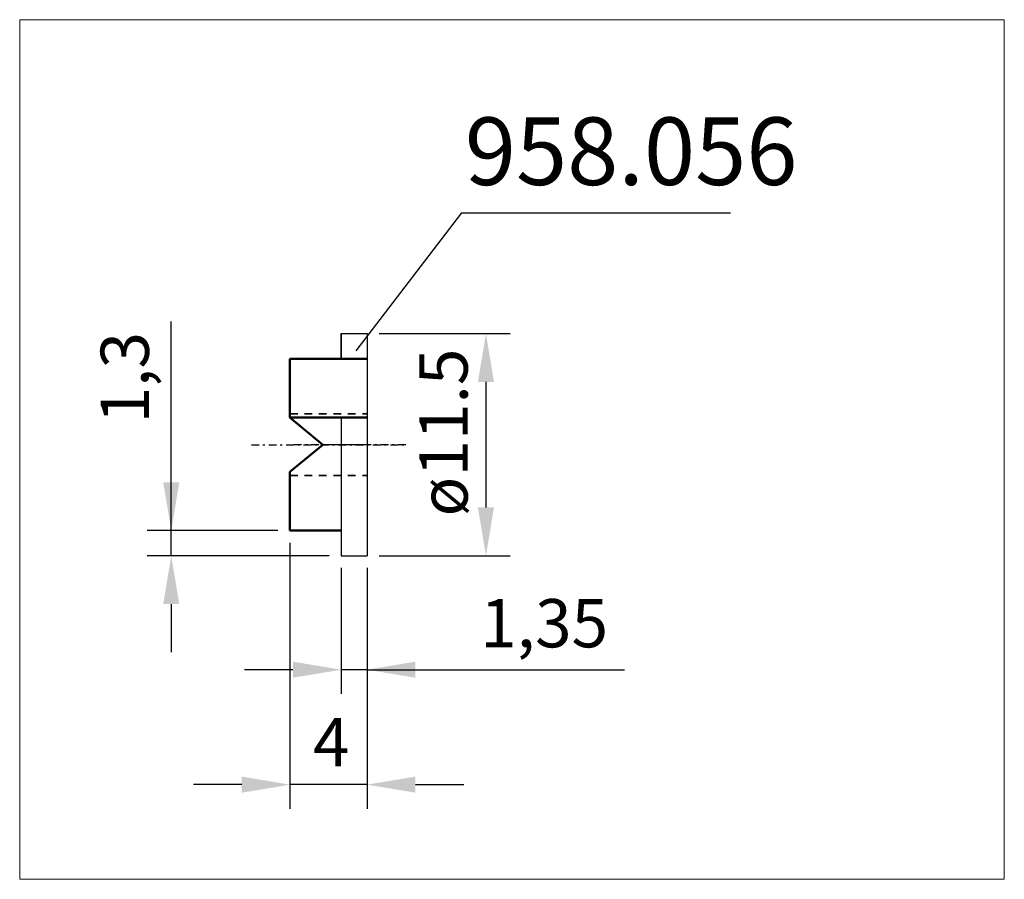
# Model space of a CAD drawing. Extents: x -14 to 37, y -22.5 to 22.
import ezdxf

# ---------------------------------------------------------------- set-up
doc = ezdxf.new("R2010")
doc.units = 0
doc.header["$MEASUREMENT"] = 0
doc.linetypes.add('DASH', pattern=[0.75, 0.4, -0.35])
doc.linetypes.add('LONGDASH_DASH', pattern=[0.85, 0.4, -0.2, 0.05, -0.2])
for name, color, linetype, lineweight in [('1', 4, 'Continuous', 50), ('2', 7, 'Continuous', 25), ('4', 2, 'LONGDASH_DASH', 25), ('CUT', 1, 'Continuous', 25), ('INFTOTAL', 9, 'Continuous', 18), ('NOCUT', 7, 'Continuous', 25), ('SK2', 7, 'Continuous', 25), ('SK3', 1, 'DASH', 35), ('SK4', 2, 'LONGDASH_DASH', 25)]:
    doc.layers.add(name, color=color, linetype=linetype, lineweight=lineweight)
doc.layers.add('SK6', color=5, linetype='Continuous')
doc.styles.add('BMG_Text', font='monos.ttf', dxfattribs={"height": 3.5})
doc.dimstyles.new('ISO-25', dxfattribs={"dimtxt": 2.5, "dimasz": 2.5, "dimexe": 1.25, "dimexo": 0.625, "dimtad": 1, "dimtxsty": 'Standard', "dimcen": 2.5, "dimadec": 0, "dimazin": 0, "dimtfac": 1, "dimtmove": 0, "dimatfit": 3, "dimfxl": 1, "dimarcsym": 0})

# ---------------------------------------------------------------- blocks, each defined once
blk = doc.blocks.new('*D0')
at = {"layer": 'Defpoints', "color": 0}
for p in [(-6.15, -4.45), (0, -4.45), (2.65, -5.75)]:
    blk.add_point(p, dxfattribs=at)
at = {"layer": 'SK2', "color": 0, "lineweight": -2}
for p, q in [((-6.15, -4.45), (-6.15, 6.383)), ((-6.15, -1.95), (-6.15, 0.55)), ((-0.625, -4.45), (-7.4, -4.45)), ((-6.15, -5.75), (-6.15, -4.45)), ((2.025, -5.75), (-7.4, -5.75)), ((-6.15, -8.25), (-6.15, -10.75))]:
    blk.add_line(p, q, dxfattribs=at)
at = {"layer": 'SK2', "color": 0}
for points in [[(-6.567, -1.95), (-5.733, -1.95), (-6.15, -4.45)], [(-5.733, -8.25), (-6.567, -8.25), (-6.15, -5.75)]]:
    blk.add_solid(points, dxfattribs=at)
at = {"layer": 'SK2', "color": 0, "insert": (-8.233, 3.467), "char_height": 2.5, "attachment_point": 5, "rotation": 90}
blk.add_mtext('1,3', dxfattribs=at)
blk = doc.blocks.new('*D1')
at = {"layer": 'Defpoints', "color": 0}
for p in [(4, 5.75), (4, -5.75), (10.15, -5.75)]:
    blk.add_point(p, dxfattribs=at)
at = {"layer": 'SK2', "color": 0, "lineweight": -2}
for p, q in [((4.625, 5.75), (11.4, 5.75)), ((10.15, 3.25), (10.15, -3.25)), ((4.625, -5.75), (11.4, -5.75))]:
    blk.add_line(p, q, dxfattribs=at)
at = {"layer": 'SK2', "color": 0}
for points in [[(10.567, 3.25), (9.733, 3.25), (10.15, 5.75)], [(9.733, -3.25), (10.567, -3.25), (10.15, -5.75)]]:
    blk.add_solid(points, dxfattribs=at)
at = {"layer": 'SK2', "color": 0, "insert": (8.275, 0.628), "char_height": 2.5, "attachment_point": 5, "rotation": 90}
blk.add_mtext('ø11.5', dxfattribs=at)
blk = doc.blocks.new('*D2')
at = {"layer": '2', "color": 0, "lineweight": -2}
for p, q in [((2.65, -6.375), (2.65, -12.9)), ((4, -6.375), (4, -12.9)), ((0.15, -11.65), (-2.35, -11.65)), ((4, -11.65), (2.65, -11.65)), ((4, -11.65), (17.333, -11.65)), ((6.5, -11.65), (9, -11.65))]:
    blk.add_line(p, q, dxfattribs=at)
at = {"layer": '2', "color": 0}
for points in [[(0.15, -12.067), (0.15, -11.233), (2.65, -11.65)], [(6.5, -11.233), (6.5, -12.067), (4, -11.65)]]:
    blk.add_solid(points, dxfattribs=at)
at = {"layer": 'Defpoints', "color": 0}
for p in [(2.65, -5.75), (4, -5.75), (2.65, -11.65)]:
    blk.add_point(p, dxfattribs=at)
at = {"layer": '2', "color": 0, "insert": (13.167, -9.567), "char_height": 2.5, "attachment_point": 5}
blk.add_mtext('1,35', dxfattribs=at)
blk = doc.blocks.new('*D3')
at = {"layer": '2', "color": 0, "lineweight": -2}
for p, q in [((0, -5.075), (0, -18.85)), ((4, -6.438), (4, -18.85)), ((-2.5, -17.6), (-5, -17.6)), ((4, -17.6), (0, -17.6)), ((6.5, -17.6), (9, -17.6))]:
    blk.add_line(p, q, dxfattribs=at)
at = {"layer": '2', "color": 0}
for points in [[(-2.5, -18.017), (-2.5, -17.183), (0, -17.6)], [(6.5, -17.183), (6.5, -18.017), (4, -17.6)]]:
    blk.add_solid(points, dxfattribs=at)
at = {"layer": 'Defpoints', "color": 0}
for p in [(0, -4.45), (4, -5.812), (0, -17.6)]:
    blk.add_point(p, dxfattribs=at)
at = {"layer": '2', "color": 0, "insert": (2.138, -15.725), "char_height": 2.5, "attachment_point": 5}
blk.add_mtext('4', dxfattribs=at)

msp = doc.modelspace()

# ---------------------------------------------------------------- linework, layer by layer
at = {"layer": '1'}
for p, q in [((0, 4.45), (4, 4.45)), ((0, 4.45), (0, 1.399)), ((0, 1.399), (1.7, 0)), ((4, 1.399), (0, 1.399)), ((0, -1.399), (1.7, 0)), ((0, -1.399), (0, -4.45)), ((0, -4.45), (2.65, -4.45))]:
    msp.add_line(p, q, dxfattribs=at)
at = {"layer": '2'}
for q in [(3.405, 4.854), (22.823, 12)]:
    msp.add_line((8.891, 12), q, dxfattribs=at)
at = {"layer": '4'}
msp.add_line((6, 0), (0, 0), dxfattribs=at)
at = {"layer": 'CUT'}
for p, q in [((2.65, 5.75), (2.65, 4.45)), ((2.65, 5.75), (4, 5.75)), ((4, 5.75), (4, -5.75)), ((2.65, 1.399), (2.65, -5.75)), ((2.65, -5.75), (4, -5.75))]:
    msp.add_line(p, q, dxfattribs=at)
at = {"layer": 'INFTOTAL'}
msp.add_lwpolyline([(-14, 22), (-14, -22.5), (37, -22.5), (37, 22)], close=True, dxfattribs=at)
at = {"layer": 'NOCUT'}
for p, q in [((2.65, 4.45), (2.65, 5.75)), ((2.65, 5.75), (4, 5.75)), ((4, 5.75), (4, 0)), ((0, 1.399), (0, 4.45)), ((0, 4.45), (2.65, 4.45)), ((1.7, 0), (0, 1.399)), ((4, 0), (1.7, 0))]:
    msp.add_line(p, q, dxfattribs=at)
at = {"layer": 'SK3'}
for p, q in [((0, 1.6), (4, 1.6)), ((0, -1.6), (4, -1.6))]:
    msp.add_line(p, q, dxfattribs=at)
at = {"layer": 'SK4'}
msp.add_line((-2, 0), (6, 0), dxfattribs=at)

# ---------------------------------------------------------------- texts
at = {"layer": 'SK6', "style": 'BMG_Text'}
msp.add_text('958.056', height=3.5, dxfattribs=at).set_placement((9.057, 13.442))

# ---------------------------------------------------------------- dimensions: what is measured, and where the dimension line sits
at = {"layer": '2'}
for base, p1, p2, picture, middle in [((0, -17.6), (4, -5.812), (0, -4.45), '*D3', (2.138, -17.6)), ((2.65, -11.65), (4, -5.75), (2.65, -5.75), '*D2', (13.167, -11.65))]:
    dim = msp.add_linear_dim(base=base, p1=p1, p2=p2, dimstyle='ISO-25', dxfattribs=at)
    dim.commit()
    dim.dimension.update_dxf_attribs({"geometry": picture, "text_midpoint": middle, "dimtype": 160})
at = {"layer": 'SK2'}
dim = msp.add_linear_dim(base=(-6.15, -4.45), p1=(2.65, -5.75), p2=(0, -4.45), angle=90, dimstyle='ISO-25', dxfattribs=at)
dim.commit()
dim.dimension.update_dxf_attribs({"geometry": '*D0', "text_midpoint": (-6.15, 3.467), "dimtype": 160})
dim = msp.add_linear_dim(base=(10.15, -5.75), p1=(4, 5.75), p2=(4, -5.75), angle=90, text='ø11.5', dimstyle='ISO-25', dxfattribs=at)
dim.commit()
dim.dimension.update_dxf_attribs({"geometry": '*D1', "text_midpoint": (10.15, 0.628), "dimtype": 160})

doc.saveas('drawing.dxf')
